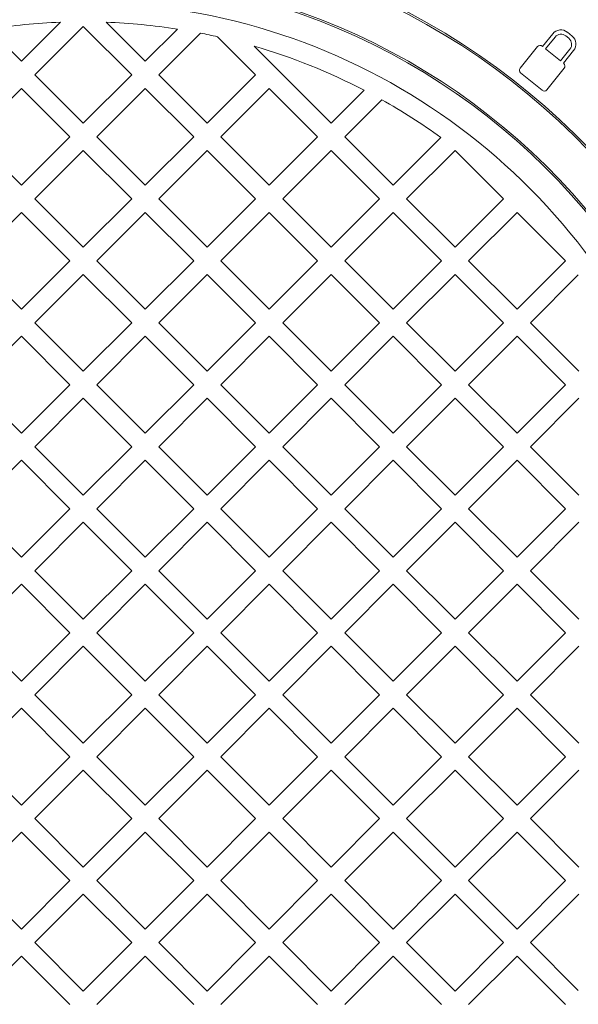
# Model space of a CAD drawing. Units: millimetres. Extents: x 275 to 5651, y 464 to 3843.
# Drawn here: x 4393 to 4597, y 1880 to 2239 of the extents above; entities that cross this region are included whole.
import ezdxf

# ---------------------------------------------------------------- set-up
doc = ezdxf.new("R2010")
doc.units = ezdxf.units.MM
doc.header["$LTSCALE"] = 20
doc.linetypes.add('SLD-Durchgehend', pattern=[0])
doc.layers.add('MAßLINIE_MAßZEICHNUNGEN', color=7, linetype='SLD-Durchgehend')
doc.styles.add('SLDTEXTSTYLE0', font='Opinion Pro')
doc.dimstyles.new('SLDDIMSTYLE0', dxfattribs={"dimtxt": 105.833333, "dimasz": 70, "dimexe": 0, "dimexo": 0.0625, "dimgap": 26.458333, "dimtad": 0, "dimdec": 0, "dimrnd": 1e-09, "dimzin": 12, "dimdsep": 46, "dimtxsty": 'SLDTEXTSTYLE0', "dimsah": 1, "dimcen": 0.09, "dimadec": 0, "dimazin": 3, "dimtfac": 1, "dimtdec": 0, "dimtofl": 0, "dimtmove": 0, "dimatfit": 3, "dimfxl": 1, "dimfrac": 2, "dimtolj": 1, "dimtzin": 12, "dimarcsym": 0})

# ---------------------------------------------------------------- blocks, each defined once
blk = doc.blocks.new('_D')
at = {"layer": 'MAßLINIE_MAßZEICHNUNGEN', "color": 7}
for p, q in [((4441.48, 2560.23), (5593, 2560.23)), ((5573, 2560.23), (5573, 2168.51)), ((5573, 1470.26), (5573, 1861.98)), ((4441.48, 1470.26), (5593, 1470.26))]:
    blk.add_line(p, q, dxfattribs=at)
for points in [[(5573, 2560.23), (5543, 2490.23), (5603, 2490.23)], [(5573, 1470.26), (5603, 1540.26), (5543, 1540.26)]]:
    blk.add_solid(points, dxfattribs=at)
at = {"layer": 'MAßLINIE_MAßZEICHNUNGEN', "color": 7, "insert": (5511.66, 1861.98), "char_height": 105.833, "attachment_point": 1, "rotation": 90, "style": 'SLDTEXTSTYLE0'}
blk.add_mtext('1090', dxfattribs=at)
blk = doc.blocks.new('_D_1')
at = {"layer": 'MAßLINIE_MAßZEICHNUNGEN', "color": 7}
for p, q in [((3538.42, 1953.49), (3538.42, 1211.22)), ((5294.42, 1953.49), (5294.42, 1211.22)), ((3538.42, 1231.22), (4273.84, 1231.22)), ((5294.42, 1231.22), (4559.01, 1231.22))]:
    blk.add_line(p, q, dxfattribs=at)
for points in [[(3538.42, 1231.22), (3608.42, 1201.22), (3608.42, 1261.22)], [(5294.42, 1231.22), (5224.42, 1261.22), (5224.42, 1201.22)]]:
    blk.add_solid(points, dxfattribs=at)
at = {"layer": 'MAßLINIE_MAßZEICHNUNGEN', "color": 7, "insert": (4273.84, 1292.56), "char_height": 105.833, "attachment_point": 1, "style": 'SLDTEXTSTYLE0'}
blk.add_mtext('1756', dxfattribs=at)

msp = doc.modelspace()

# ---------------------------------------------------------------- linework, layer by layer
at = {"color": 7, "linetype": 'SLD-Durchgehend', "lineweight": 18}
for p, q in [((4393.8, 2223.84), (4408.04, 2238.09)), ((4416.42, 2236.57), (4398.75, 2218.89)), ((4434.1, 2218.89), (4416.42, 2236.57)), ((4424.81, 2238.09), (4439.05, 2223.84)), ((4382.06, 2235.58), (4393.8, 2223.84)), ((4439.05, 2223.84), (4450.79, 2235.58)), ((4459.21, 2234.1), (4444, 2218.89)), ((4479.36, 2218.89), (4465.46, 2232.79)), ((4587.9, 2233.89), (4584.16, 2229.27)), ((4588.71, 2232.67), (4585.25, 2228.39)), ((4593.72, 2232.22), (4592.65, 2233.09)), ((4594.94, 2233.03), (4593.19, 2234.45)), ((4478.81, 2229.34), (4506.93, 2201.21)), ((4582.35, 2229.19), (4575.94, 2221.28)), ((4584.16, 2229.27), (4584.04, 2229.37)), ((4585.25, 2228.39), (4590.67, 2224)), ((4590.67, 2224), (4594.13, 2228.28)), ((4591.76, 2223.12), (4595.5, 2227.74)), ((4585.67, 2213.41), (4592.07, 2221.32)), ((4591.9, 2223.01), (4591.76, 2223.12)), ((4398.75, 2218.89), (4416.42, 2201.21)), ((4416.42, 2201.21), (4434.1, 2218.89)), ((4444, 2218.89), (4461.68, 2201.21)), ((4461.68, 2201.21), (4479.36, 2218.89)), ((4576.12, 2219.59), (4583.98, 2213.23)), ((4393.8, 2213.94), (4376.12, 2196.27)), ((4411.47, 2196.27), (4393.8, 2213.94)), ((4439.05, 2213.94), (4421.37, 2196.27)), ((4456.73, 2196.27), (4439.05, 2213.94)), ((4484.31, 2213.94), (4466.63, 2196.27)), ((4501.98, 2196.27), (4484.31, 2213.94)), ((4506.93, 2201.21), (4518.98, 2213.26)), ((4525.42, 2209.8), (4511.88, 2196.27)), ((4376.12, 2196.27), (4393.8, 2178.59)), ((4393.8, 2178.59), (4411.47, 2196.27)), ((4421.37, 2196.27), (4439.05, 2178.59)), ((4439.05, 2178.59), (4456.73, 2196.27)), ((4466.63, 2196.27), (4484.31, 2178.59)), ((4484.31, 2178.59), (4501.98, 2196.27)), ((4511.88, 2196.27), (4529.56, 2178.59)), ((4529.56, 2178.59), (4547, 2196.02)), ((4416.42, 2191.32), (4398.75, 2173.64)), ((4434.1, 2173.64), (4416.42, 2191.32)), ((4461.68, 2191.32), (4444, 2173.64)), ((4479.36, 2173.64), (4461.68, 2191.32)), ((4506.93, 2191.32), (4489.26, 2173.64)), ((4524.61, 2173.64), (4506.93, 2191.32)), ((4552.19, 2191.32), (4534.51, 2173.64)), ((4569.87, 2173.64), (4552.19, 2191.32)), ((4398.75, 2173.64), (4416.42, 2155.96)), ((4416.42, 2155.96), (4434.1, 2173.64)), ((4444, 2173.64), (4461.68, 2155.96)), ((4461.68, 2155.96), (4479.36, 2173.64)), ((4489.26, 2173.64), (4506.93, 2155.96)), ((4506.93, 2155.96), (4524.61, 2173.64)), ((4534.51, 2173.64), (4552.19, 2155.96)), ((4552.19, 2155.96), (4569.87, 2173.64)), ((4393.8, 2168.69), (4376.12, 2151.01)), ((4411.47, 2151.01), (4393.8, 2168.69)), ((4439.05, 2168.69), (4421.37, 2151.01)), ((4456.73, 2151.01), (4439.05, 2168.69)), ((4484.31, 2168.69), (4466.63, 2151.01)), ((4501.98, 2151.01), (4484.31, 2168.69)), ((4529.56, 2168.69), (4511.88, 2151.01)), ((4547.24, 2151.01), (4529.56, 2168.69)), ((4574.82, 2168.69), (4557.14, 2151.01)), ((4592.49, 2151.01), (4574.82, 2168.69)), ((4376.12, 2151.01), (4393.8, 2133.33)), ((4393.8, 2133.33), (4411.47, 2151.01)), ((4421.37, 2151.01), (4439.05, 2133.33)), ((4439.05, 2133.33), (4456.73, 2151.01)), ((4466.63, 2151.01), (4484.31, 2133.33)), ((4484.31, 2133.33), (4501.98, 2151.01)), ((4511.88, 2151.01), (4529.56, 2133.33)), ((4529.56, 2133.33), (4547.24, 2151.01)), ((4557.14, 2151.01), (4574.82, 2133.33)), ((4574.82, 2133.33), (4592.49, 2151.01)), ((4416.42, 2146.06), (4398.75, 2128.38)), ((4434.1, 2128.38), (4416.42, 2146.06)), ((4461.68, 2146.06), (4444, 2128.38)), ((4479.36, 2128.38), (4461.68, 2146.06)), ((4506.93, 2146.06), (4489.26, 2128.38)), ((4524.61, 2128.38), (4506.93, 2146.06)), ((4552.19, 2146.06), (4534.51, 2128.38)), ((4569.87, 2128.38), (4552.19, 2146.06)), ((4597.2, 2145.82), (4579.77, 2128.38)), ((4398.75, 2128.38), (4416.42, 2110.71)), ((4416.42, 2110.71), (4434.1, 2128.38)), ((4444, 2128.38), (4461.68, 2110.71)), ((4461.68, 2110.71), (4479.36, 2128.38)), ((4489.26, 2128.38), (4506.93, 2110.71)), ((4506.93, 2110.71), (4524.61, 2128.38)), ((4534.51, 2128.38), (4552.19, 2110.71)), ((4552.19, 2110.71), (4569.87, 2128.38)), ((4579.77, 2128.38), (4597.44, 2110.71)), ((4393.8, 2123.43), (4376.12, 2105.76)), ((4411.47, 2105.76), (4393.8, 2123.43)), ((4439.05, 2123.43), (4421.37, 2105.76)), ((4456.73, 2105.76), (4439.05, 2123.43)), ((4484.31, 2123.43), (4466.63, 2105.76)), ((4501.98, 2105.76), (4484.31, 2123.43)), ((4529.56, 2123.43), (4511.88, 2105.76)), ((4547.24, 2105.76), (4529.56, 2123.43)), ((4574.82, 2123.43), (4557.14, 2105.76)), ((4592.49, 2105.76), (4574.82, 2123.43)), ((4376.12, 2105.76), (4393.8, 2088.08)), ((4393.8, 2088.08), (4411.47, 2105.76)), ((4421.37, 2105.76), (4439.05, 2088.08)), ((4439.05, 2088.08), (4456.73, 2105.76)), ((4466.63, 2105.76), (4484.31, 2088.08)), ((4484.31, 2088.08), (4501.98, 2105.76)), ((4511.88, 2105.76), (4529.56, 2088.08)), ((4529.56, 2088.08), (4547.24, 2105.76)), ((4557.14, 2105.76), (4574.82, 2088.08)), ((4574.82, 2088.08), (4592.49, 2105.76)), ((4416.42, 2100.81), (4398.75, 2083.13)), ((4434.1, 2083.13), (4416.42, 2100.81)), ((4461.68, 2100.81), (4444, 2083.13)), ((4479.36, 2083.13), (4461.68, 2100.81)), ((4506.93, 2100.81), (4489.26, 2083.13)), ((4524.61, 2083.13), (4506.93, 2100.81)), ((4552.19, 2100.81), (4534.51, 2083.13)), ((4569.87, 2083.13), (4552.19, 2100.81)), ((4597.44, 2100.81), (4579.77, 2083.13)), ((4398.75, 2083.13), (4416.42, 2065.45)), ((4416.42, 2065.45), (4434.1, 2083.13)), ((4444, 2083.13), (4461.68, 2065.45)), ((4461.68, 2065.45), (4479.36, 2083.13)), ((4489.26, 2083.13), (4506.93, 2065.45)), ((4506.93, 2065.45), (4524.61, 2083.13)), ((4534.51, 2083.13), (4552.19, 2065.45)), ((4552.19, 2065.45), (4569.87, 2083.13)), ((4579.77, 2083.13), (4597.44, 2065.45)), ((4393.8, 2078.18), (4376.12, 2060.5)), ((4411.47, 2060.5), (4393.8, 2078.18)), ((4439.05, 2078.18), (4421.37, 2060.5)), ((4456.73, 2060.5), (4439.05, 2078.18)), ((4484.31, 2078.18), (4466.63, 2060.5)), ((4501.98, 2060.5), (4484.31, 2078.18)), ((4529.56, 2078.18), (4511.88, 2060.5)), ((4547.24, 2060.5), (4529.56, 2078.18)), ((4574.82, 2078.18), (4557.14, 2060.5)), ((4592.49, 2060.5), (4574.82, 2078.18)), ((4376.12, 2060.5), (4393.8, 2042.82)), ((4393.8, 2042.82), (4411.47, 2060.5)), ((4421.37, 2060.5), (4439.05, 2042.82)), ((4439.05, 2042.82), (4456.73, 2060.5)), ((4466.63, 2060.5), (4484.31, 2042.82)), ((4484.31, 2042.82), (4501.98, 2060.5)), ((4511.88, 2060.5), (4529.56, 2042.82)), ((4529.56, 2042.82), (4547.24, 2060.5)), ((4557.14, 2060.5), (4574.82, 2042.82)), ((4574.82, 2042.82), (4592.49, 2060.5)), ((4416.42, 2055.55), (4398.75, 2037.87)), ((4434.1, 2037.87), (4416.42, 2055.55)), ((4461.68, 2055.55), (4444, 2037.87)), ((4479.36, 2037.87), (4461.68, 2055.55)), ((4506.93, 2055.55), (4489.26, 2037.87)), ((4524.61, 2037.87), (4506.93, 2055.55)), ((4552.19, 2055.55), (4534.51, 2037.87)), ((4569.87, 2037.87), (4552.19, 2055.55)), ((4597.44, 2055.55), (4579.77, 2037.87)), ((4398.75, 2037.87), (4416.42, 2020.2)), ((4416.42, 2020.2), (4434.1, 2037.87)), ((4444, 2037.87), (4461.68, 2020.2)), ((4461.68, 2020.2), (4479.36, 2037.87)), ((4489.26, 2037.87), (4506.93, 2020.2)), ((4506.93, 2020.2), (4524.61, 2037.87)), ((4534.51, 2037.87), (4552.19, 2020.2)), ((4552.19, 2020.2), (4569.87, 2037.87)), ((4579.77, 2037.87), (4597.44, 2020.2)), ((4393.8, 2032.92), (4376.12, 2015.25)), ((4411.47, 2015.25), (4393.8, 2032.92)), ((4439.05, 2032.92), (4421.37, 2015.25)), ((4456.73, 2015.25), (4439.05, 2032.92)), ((4484.31, 2032.92), (4466.63, 2015.25)), ((4501.98, 2015.25), (4484.31, 2032.92)), ((4529.56, 2032.92), (4511.88, 2015.25)), ((4547.24, 2015.25), (4529.56, 2032.92)), ((4574.82, 2032.92), (4557.14, 2015.25)), ((4592.49, 2015.25), (4574.82, 2032.92)), ((4376.12, 2015.25), (4393.8, 1997.57)), ((4393.8, 1997.57), (4411.47, 2015.25)), ((4421.37, 2015.25), (4439.05, 1997.57)), ((4439.05, 1997.57), (4456.73, 2015.25)), ((4466.63, 2015.25), (4484.31, 1997.57)), ((4484.31, 1997.57), (4501.98, 2015.25)), ((4511.88, 2015.25), (4529.56, 1997.57)), ((4529.56, 1997.57), (4547.24, 2015.25)), ((4557.14, 2015.25), (4574.82, 1997.57)), ((4574.82, 1997.57), (4592.49, 2015.25)), ((4416.42, 2010.3), (4398.75, 1992.62)), ((4434.1, 1992.62), (4416.42, 2010.3)), ((4461.68, 2010.3), (4444, 1992.62)), ((4479.36, 1992.62), (4461.68, 2010.3)), ((4506.93, 2010.3), (4489.26, 1992.62)), ((4524.61, 1992.62), (4506.93, 2010.3)), ((4552.19, 2010.3), (4534.51, 1992.62)), ((4569.87, 1992.62), (4552.19, 2010.3)), ((4597.44, 2010.3), (4579.77, 1992.62)), ((4398.75, 1992.62), (4416.42, 1974.94)), ((4416.42, 1974.94), (4434.1, 1992.62)), ((4444, 1992.62), (4461.68, 1974.94)), ((4461.68, 1974.94), (4479.36, 1992.62)), ((4489.26, 1992.62), (4506.93, 1974.94)), ((4506.93, 1974.94), (4524.61, 1992.62)), ((4534.51, 1992.62), (4552.19, 1974.94)), ((4552.19, 1974.94), (4569.87, 1992.62)), ((4579.77, 1992.62), (4597.44, 1974.94)), ((4393.8, 1987.67), (4376.12, 1969.99)), ((4411.47, 1969.99), (4393.8, 1987.67)), ((4439.05, 1987.67), (4421.37, 1969.99)), ((4456.73, 1969.99), (4439.05, 1987.67)), ((4484.31, 1987.67), (4466.63, 1969.99)), ((4501.98, 1969.99), (4484.31, 1987.67)), ((4529.56, 1987.67), (4511.88, 1969.99)), ((4547.24, 1969.99), (4529.56, 1987.67)), ((4574.82, 1987.67), (4557.14, 1969.99)), ((4592.49, 1969.99), (4574.82, 1987.67)), ((4376.12, 1969.99), (4393.8, 1952.31)), ((4393.8, 1952.31), (4411.47, 1969.99)), ((4421.37, 1969.99), (4439.05, 1952.31)), ((4439.05, 1952.31), (4456.73, 1969.99)), ((4466.63, 1969.99), (4484.31, 1952.31)), ((4484.31, 1952.31), (4501.98, 1969.99)), ((4511.88, 1969.99), (4529.56, 1952.31)), ((4529.56, 1952.31), (4547.24, 1969.99)), ((4557.14, 1969.99), (4574.82, 1952.31)), ((4574.82, 1952.31), (4592.49, 1969.99)), ((4416.42, 1965.04), (4398.75, 1947.36)), ((4434.1, 1947.36), (4416.42, 1965.04)), ((4461.68, 1965.04), (4444, 1947.36)), ((4479.36, 1947.36), (4461.68, 1965.04)), ((4506.93, 1965.04), (4489.26, 1947.36)), ((4524.61, 1947.36), (4506.93, 1965.04)), ((4552.19, 1965.04), (4534.51, 1947.36)), ((4569.87, 1947.36), (4552.19, 1965.04)), ((4597.44, 1965.04), (4579.77, 1947.36)), ((4398.75, 1947.36), (4416.42, 1929.69)), ((4416.42, 1929.69), (4434.1, 1947.36)), ((4444, 1947.36), (4461.68, 1929.69)), ((4461.68, 1929.69), (4479.36, 1947.36)), ((4489.26, 1947.36), (4506.93, 1929.69)), ((4506.93, 1929.69), (4524.61, 1947.36)), ((4534.51, 1947.36), (4552.19, 1929.69)), ((4552.19, 1929.69), (4569.87, 1947.36)), ((4579.77, 1947.36), (4597.44, 1929.69)), ((4393.8, 1942.41), (4376.12, 1924.74)), ((4411.47, 1924.74), (4393.8, 1942.41)), ((4439.05, 1942.41), (4421.37, 1924.74)), ((4456.73, 1924.74), (4439.05, 1942.41)), ((4484.31, 1942.41), (4466.63, 1924.74)), ((4501.98, 1924.74), (4484.31, 1942.41)), ((4529.56, 1942.41), (4511.88, 1924.74)), ((4547.24, 1924.74), (4529.56, 1942.41)), ((4574.82, 1942.41), (4557.14, 1924.74)), ((4592.49, 1924.74), (4574.82, 1942.41)), ((4376.12, 1924.74), (4393.8, 1907.06)), ((4393.8, 1907.06), (4411.47, 1924.74)), ((4421.37, 1924.74), (4439.05, 1907.06)), ((4439.05, 1907.06), (4456.73, 1924.74)), ((4466.63, 1924.74), (4484.31, 1907.06)), ((4484.31, 1907.06), (4501.98, 1924.74)), ((4511.88, 1924.74), (4529.56, 1907.06)), ((4529.56, 1907.06), (4547.24, 1924.74)), ((4557.14, 1924.74), (4574.82, 1907.06)), ((4574.82, 1907.06), (4592.49, 1924.74)), ((4416.42, 1919.79), (4398.75, 1902.11)), ((4434.1, 1902.11), (4416.42, 1919.79)), ((4461.68, 1919.79), (4444, 1902.11)), ((4479.36, 1902.11), (4461.68, 1919.79)), ((4506.93, 1919.79), (4489.26, 1902.11)), ((4524.61, 1902.11), (4506.93, 1919.79)), ((4552.19, 1919.79), (4534.51, 1902.11)), ((4569.87, 1902.11), (4552.19, 1919.79)), ((4597.44, 1919.79), (4579.77, 1902.11)), ((4398.75, 1902.11), (4416.42, 1884.43)), ((4416.42, 1884.43), (4434.1, 1902.11)), ((4444, 1902.11), (4461.68, 1884.43)), ((4461.68, 1884.43), (4479.36, 1902.11)), ((4489.26, 1902.11), (4506.93, 1884.43)), ((4506.93, 1884.43), (4524.61, 1902.11)), ((4534.51, 1902.11), (4552.19, 1884.43)), ((4552.19, 1884.43), (4569.87, 1902.11)), ((4579.77, 1902.11), (4597.2, 1884.67)), ((4393.8, 1897.16), (4376.12, 1879.48)), ((4411.47, 1879.48), (4393.8, 1897.16)), ((4439.05, 1897.16), (4421.37, 1879.48)), ((4456.73, 1879.48), (4439.05, 1897.16)), ((4484.31, 1897.16), (4466.63, 1879.48)), ((4501.98, 1879.48), (4484.31, 1897.16)), ((4529.56, 1897.16), (4511.88, 1879.48)), ((4547.24, 1879.48), (4529.56, 1897.16)), ((4574.82, 1897.16), (4557.14, 1879.48)), ((4592.49, 1879.48), (4574.82, 1897.16))]:
    msp.add_line(p, q, dxfattribs=at)
for radius in [475, 392.5]:
    msp.add_circle((4416.42, 2015.25), radius, dxfattribs=at)
for centre, radius, start, end in [((4416.42, 2015.25), 336.3, 274.1934, 265.8066), ((4416.42, 2015.25), 336.11, 274.2114, 265.7886), ((4416.42, 2015.25), 327.73, 274.5561, 265.4439), ((4416.42, 2015.25), 323.88, 274.2238, 180), ((4416.42, 2015.25), 326.19, 32.4367, 65.1633), ((4416.42, 2015.25), 324.5, 32.5661, 65.0339), ((4416.42, 2015.25), 255.62, 335.6126, 84.3874), ((4416.42, 2015.25), 255, 335.6263, 84.3737), ((4416.42, 2015.25), 240, 335.9792, 84.0208), ((4416.42, 2015.25), 239.38, 335.9946, 84.0054), ((4416.42, 2015.25), 230, 14.3166, 83.7599), ((4416.42, 2015.25), 223, 92.154, 98.8653), ((4416.42, 2015.25), 223, 81.1347, 87.846), ((4416.42, 2015.25), 223, 77.2968, 78.938), ((4590.82, 2231.53), 3.76, 51, 141), ((4590.89, 2230.91), 2.8, 51, 141), ((4591.96, 2230.04), 2.8, 321, 51), ((4592.58, 2230.11), 3.76, 321, 51), ((4416.42, 2015.25), 223, 62.6193, 73.7554), ((4583.28, 2228.44), 1.2, 51, 141), ((4576.88, 2220.53), 1.2, 141, 231), ((4591.14, 2222.07), 1.2, 321, 51), ((4584.74, 2214.16), 1.2, 231, 321), ((4416.42, 2015.25), 223, 54.16, 60.7417), ((4416.42, 2015.25), 311, 280.5533, 34.4467), ((4416.42, 2015.25), 273, 280.5533, 34.4467)]:
    msp.add_arc(centre, radius, start, end, dxfattribs=at)
for points, knots in [([(3681.42, 2015.25), (3681.55, 2023.02), (3681.81, 2038.56), (3683.88, 2061.81), (3687.19, 2085.13), (3691.9, 2108.45), (3697.97, 2131.69), (3704.14, 2150.89), (3709.78, 2166.19), (3715.97, 2181.62), (3723.84, 2199.13), (3733.74, 2218.54), (3743.66, 2236.1), (3754.35, 2253.33), (3765.8, 2270.2), (3777.97, 2286.68), (3791.48, 2303.56), (3806.4, 2320.73), (3822.86, 2338.11), (3840.06, 2354.85), (3858.83, 2371.71), (3879.2, 2388.54), (3901.25, 2405.25), (3924.02, 2421.07), (3945.65, 2434.87), (3965.9, 2446.84), (3984.62, 2457.19), (4006.85, 2468.69), (4032.74, 2480.99), (4060.06, 2492.65), (4085.34, 2502.45), (4108.43, 2510.65), (4131.8, 2518.22), (4155.42, 2525.16), (4179.27, 2531.48), (4204, 2537.32), (4229.61, 2542.64), (4256.08, 2547.37), (4282.74, 2551.37), (4309.55, 2554.63), (4336.51, 2557.17), (4363.67, 2558.98), (4390.99, 2560.05), (4418.46, 2560.37), (4446, 2559.93), (4473.58, 2558.74), (4501.17, 2556.77), (4529.31, 2553.98), (4557.97, 2550.29), (4587.15, 2545.63), (4616.21, 2540.07), (4645.09, 2533.61), (4673.71, 2526.23), (4701.99, 2518.03), (4720.56, 2511.78), (4729.81, 2508.67)], [0, 0, 0, 0, 0.017519, 0.0350523, 0.0525719, 0.0706106, 0.0886642, 0.1067039, 0.1160598, 0.1254157, 0.1441835, 0.1593401, 0.1745038, 0.1896612, 0.2050515, 0.2204481, 0.2358392, 0.253786, 0.271733, 0.289804, 0.3078753, 0.3286147, 0.3493547, 0.3702373, 0.3911204, 0.4071921, 0.4232673, 0.4393395, 0.4636145, 0.4878899, 0.5063038, 0.5247215, 0.5431358, 0.5616779, 0.5802235, 0.5987658, 0.6189727, 0.6391836, 0.6593906, 0.6797387, 0.7000906, 0.7204387, 0.7410855, 0.7617361, 0.7823829, 0.8031721, 0.8239653, 0.8447544, 0.8669305, 0.8891064, 0.9113661, 0.9336256, 0.9558155, 0.9780051, 1, 1, 1, 1]), ([(4776.77, 2490.72), (4779.65, 2489.56), (4791.67, 2484.73), (4812.47, 2475.21), (4839.09, 2462.12), (4865.18, 2447.95), (4890.66, 2432.8), (4915.52, 2416.59), (4939.73, 2399.29), (4960.9, 2382.69), (4979.17, 2367.14), (4994.77, 2352.93), (5009.89, 2338.16), (5025.13, 2322.15), (5040.33, 2304.83), (5055.35, 2286.14), (5069.6, 2266.67), (5083, 2246.4), (5095.46, 2225.35), (5106.7, 2203.94), (5116.7, 2182.23), (5125.45, 2160.28), (5132.44, 2139.61), (5137.92, 2120.36), (5142.16, 2102.64), (5145.62, 2084.76), (5148.04, 2068.51), (5149.65, 2053.94), (5150.67, 2041.08), (5151.29, 2028.18), (5151.52, 2013.77), (5151.18, 1997.89), (5150.07, 1980.57), (5148.23, 1963.22), (5145.64, 1945.87), (5142.3, 1928.54), (5138.17, 1911.06), (5133.2, 1893.46), (5127.37, 1875.78), (5120.8, 1858.36), (5113.45, 1841.06), (5105.31, 1823.93), (5096.39, 1806.99), (5086.8, 1790.42), (5075.39, 1772.37), (5061.9, 1753.03), (5046.11, 1732.62), (5029.37, 1712.98), (5011.55, 1693.92), (4992.67, 1675.48), (4972.76, 1657.69), (4952.12, 1640.76), (4929.92, 1624.02), (4906.12, 1607.59), (4880.65, 1591.56), (4854.48, 1576.56), (4826.81, 1562.13), (4797.71, 1548.42), (4767.13, 1535.49), (4735.99, 1523.76), (4704.43, 1513.22), (4672.59, 1503.9), (4640.44, 1495.74), (4607.97, 1488.71), (4575.29, 1482.81), (4542.47, 1478.05), (4509.53, 1474.41), (4476.44, 1471.86), (4443.27, 1470.42), (4410.13, 1470.08), (4377, 1470.84), (4343.86, 1472.7), (4310.8, 1475.66), (4277.9, 1479.73), (4245.15, 1484.91), (4212.55, 1491.23), (4180.18, 1498.7), (4148.14, 1507.3), (4116.42, 1517.07), (4085.03, 1528.05), (4057.5, 1538.89), (4033.78, 1549.16), (4013.73, 1558.49), (3993.9, 1568.4), (3974.31, 1578.9), (3954.99, 1590), (3935.25, 1602.16), (3915.16, 1615.46), (3894.79, 1630.03), (3874.95, 1645.38), (3855.7, 1661.51), (3837.14, 1678.37), (3819.28, 1696.02), (3802.16, 1714.47), (3786.23, 1733.27), (3771.52, 1752.31), (3758.02, 1771.51), (3745.34, 1791.46), (3733.57, 1812.15), (3722.78, 1833.55), (3713.23, 1855.23), (3704.92, 1877.13), (3697.87, 1899.18), (3691.96, 1921.79), (3687.27, 1944.9), (3683.9, 1968.45), (3681.81, 1991.93), (3681.55, 2007.55), (3681.42, 2015.25)], [0, 0, 0, 0, 0.003497, 0.014586, 0.025736, 0.036886, 0.047993, 0.0591, 0.070287, 0.081474, 0.089378, 0.097282, 0.105225, 0.113167, 0.122159, 0.131155, 0.140146, 0.149317, 0.158494, 0.167665, 0.176526, 0.185392, 0.194252, 0.20108, 0.207914, 0.214748, 0.221575, 0.226409, 0.231242, 0.236094, 0.240947, 0.247456, 0.253969, 0.260479, 0.267095, 0.273713, 0.280329, 0.287309, 0.294295, 0.301282, 0.308262, 0.31544, 0.322625, 0.32981, 0.336989, 0.346659, 0.356341, 0.366024, 0.375697, 0.385705, 0.395722, 0.405741, 0.415751, 0.427014, 0.438277, 0.449619, 0.460961, 0.47339, 0.485821, 0.49833, 0.510839, 0.523259, 0.535679, 0.548162, 0.560646, 0.573061, 0.585477, 0.597948, 0.61042, 0.622835, 0.63525, 0.647719, 0.660189, 0.672609, 0.685028, 0.697506, 0.709984, 0.722413, 0.734842, 0.74734, 0.759839, 0.768136, 0.776434, 0.784731, 0.793088, 0.801448, 0.809805, 0.819183, 0.828561, 0.837992, 0.847422, 0.856817, 0.866212, 0.875676, 0.885141, 0.893944, 0.902751, 0.911553, 0.92054, 0.929533, 0.93852, 0.947201, 0.955888, 0.964568, 0.97349, 0.982419, 0.99134, 1, 1, 1, 1])]:
    msp.add_open_spline(points, degree=3, knots=knots, dxfattribs=at)

# ---------------------------------------------------------------- dimensions: what is measured, and where the dimension line sits
at = {"layer": 'MAßLINIE_MAßZEICHNUNGEN', "color": 7}
dim = msp.add_linear_dim(base=(5573, 2560.23), p1=(4421.48, 1470.26), p2=(4421.48, 2560.23), angle=90, dimstyle='SLDDIMSTYLE0', dxfattribs=at)
dim.commit()
dim.dimension.update_dxf_attribs({"geometry": '_D', "text_midpoint": (5573, 2015.25), "dimtype": 160})
dim = msp.add_linear_dim(base=(3538.42, 1231.22), p1=(5294.42, 1973.49), p2=(3538.42, 1973.49), dimstyle='SLDDIMSTYLE0', dxfattribs=at)
dim.commit()
dim.dimension.update_dxf_attribs({"geometry": '_D_1', "text_midpoint": (4416.42, 1231.22), "dimtype": 160})

doc.saveas('drawing.dxf')
